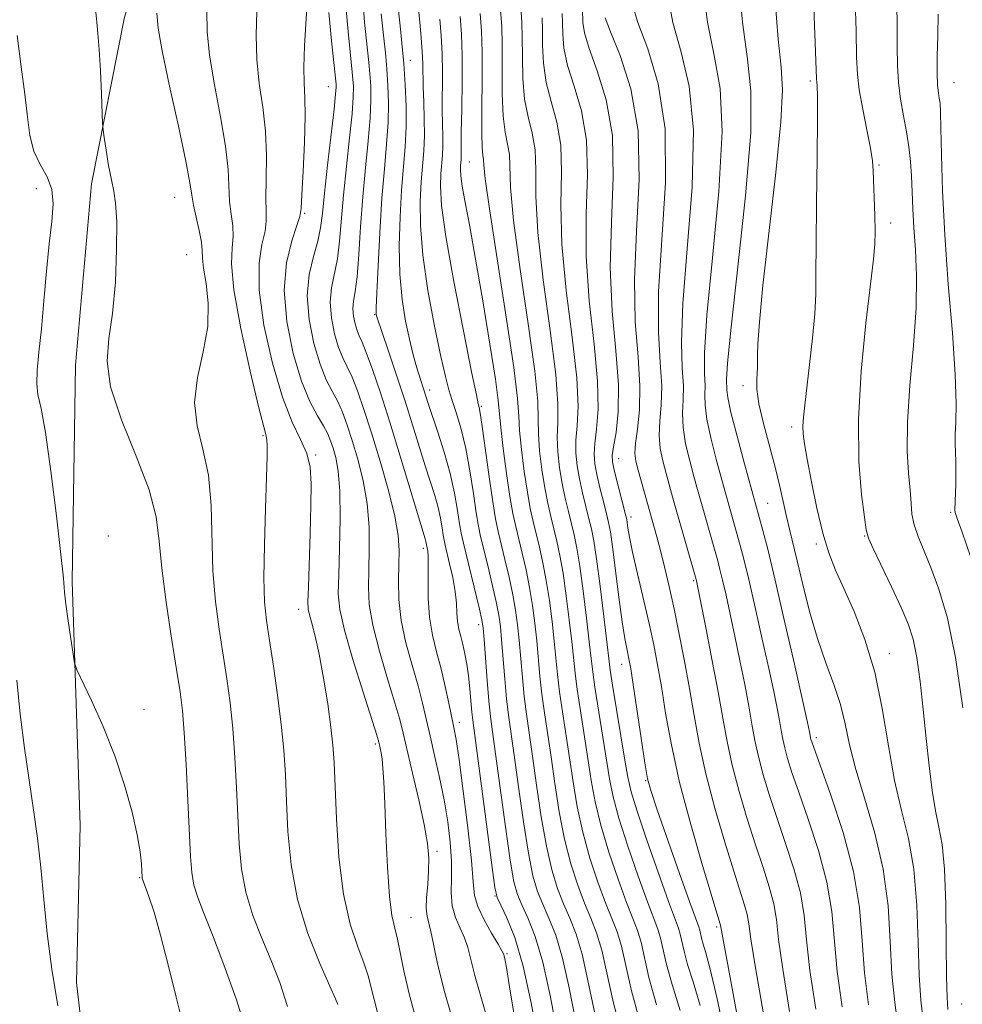
# Model space of a CAD drawing. Extents: x 2132300 to 2135200, y 329800 to 332700.
# Drawn here: x 2134524 to 2134660, y 330505 to 330647 of the extents above; entities that cross this region are included whole.
import ezdxf

# ---------------------------------------------------------------- set-up
doc = ezdxf.new("R2010")
doc.units = 0
doc.header["$MEASUREMENT"] = 0
for name, color, linetype, lineweight in [('DTM HARD BREAKLINE', 7, 'Continuous', 0), ('DTM SPOT ELEVATION', 2, 'Continuous', 13), ('INDEX CONTOUR', 41, 'Continuous', 13), ('INTERMEDIATE CONTOUR', 44, 'Continuous', 0)]:
    doc.layers.add(name, color=color, linetype=linetype, lineweight=lineweight)

msp = doc.modelspace()

# ---------------------------------------------------------------- linework, layer by layer
at = {"layer": 'DTM HARD BREAKLINE'}
msp.add_polyline3d([(2134530.338, 330433.651, 1066.275), (2134536.4, 330467.264, 1065.995), (2134534.242, 330489.784, 1065.575), (2134532.104, 330508.208, 1065.085), (2134532.622, 330530.884, 1064.595), (2134531.477, 330566.206, 1063.685), (2134531.994, 330597.48, 1062.495), (2134534.279, 330623.672, 1062.355), (2134539.029, 330647.788, 1061.305), (2134544.717, 330666.696, 1059.275), (2134546.82, 330684.512, 1056.965), (2134549.483, 330703.912, 1054.935), (2134548.911, 330717.274, 1053.115), (2134545.326, 330724.78, 1052.765), (2134529.364, 330733.463, 1052.345), (2134514.32, 330741.036, 1051.925), (2134499.769, 330747.332, 1051.715), (2134484.146, 330748.818, 1051.295), (2134460.167, 330746.389, 1050.875), (2134439.357, 330742.84, 1050.455), (2134418.219, 330735.842, 1050.035), (2134401.168, 330726.613, 1050.035), (2134386.388, 330713.278, 1049.825)], dxfattribs=at)
at = {"layer": 'DTM SPOT ELEVATION'}
for p in [(2134580.34, 330641.56, 1043.3), (2134638.14, 330638.55, 1012.3), (2134568.51, 330637.73, 1052.9), (2134658.91, 330638.29, 1005.1), (2134588.89, 330626.84, 1037.1), (2134648.05, 330626.42, 1009.8), (2134526.32, 330622.96, 1065.1), (2134546.29, 330621.75, 1060.9), (2134565.06, 330619.41, 1053.8), (2134649.77, 330618.04, 1009.5), (2134548.01, 330613.42, 1061.1), (2134575.2, 330604.78, 1046.1), (2134628.42, 330594.52, 1014.5), (2134583.13, 330593.87, 1043.5), (2134590.63, 330591.51, 1039.8), (2134559.04, 330587.26, 1058.2), (2134635.47, 330588.5, 1012.4), (2134566.69, 330584.46, 1055.8), (2134610.47, 330583.93, 1025.2), (2134631.96, 330577.5, 1015.1), (2134658.41, 330576.2, 1006.2), (2134612.22, 330575.52, 1025.5), (2134536.7, 330572.76, 1063.9), (2134639, 330571.59, 1012.3), (2134645.98, 330572.78, 1010.1), (2134582.23, 330570.98, 1048.4), (2134621.31, 330566.29, 1022.2), (2134564.22, 330562.18, 1056.6), (2134590.22, 330559.96, 1044.5), (2134649.54, 330555.76, 1011.4), (2134610.9, 330554.21, 1028.6), (2134541.89, 330547.68, 1063.6), (2134587.42, 330545.8, 1047.5), (2134639, 330543.61, 1015.6), (2134575.3, 330542.67, 1054.3), (2134614.37, 330537.39, 1028.1), (2134584.19, 330527.16, 1051.6), (2134541.24, 330523.36, 1064.1), (2134592.57, 330520.73, 1046.1), (2134580.44, 330517.61, 1053.1), (2134624.6, 330516.25, 1026.3), (2134594.31, 330512.37, 1047.8), (2134660, 330505.12, 1008.9)]:
    msp.add_point(p, dxfattribs=at)
at = {"layer": 'INDEX CONTOUR', "flags": 128}
for points, elevation in [([(2134638.952, 330504.346), (2134638.097, 330509.963), (2134637.597, 330514.361), (2134637.237, 330517.882), (2134636.704, 330521.154), (2134635.775, 330524.662), (2134634.582, 330528.322), (2134633.346, 330531.907), (2134632.253, 330535.225), (2134631.35, 330538.221), (2134630.648, 330540.873), (2134630.135, 330543.22), (2134629.71, 330545.536), (2134629.249, 330548.157), (2134628.659, 330551.309), (2134627.974, 330554.783), (2134627.26, 330558.264), (2134626.575, 330561.465), (2134625.964, 330564.22), (2134625.464, 330566.394), (2134625.088, 330567.943), (2134624.763, 330569.181), (2134621.854, 330579.469), (2134621.332, 330581.354), (2134620.715, 330583.633), (2134620.132, 330586.104), (2134619.752, 330588.465), (2134619.681, 330590.515), (2134619.77, 330592.431), (2134619.802, 330594.487), (2134619.651, 330597.038), (2134619.523, 330600.754), (2134619.709, 330606.387), (2134620.361, 330614.285), (2134621.07, 330623.192), (2134621.286, 330631.447), (2134620.639, 330637.81), (2134619.464, 330642.716), (2134618.275, 330647.018), (2134617.437, 330651.491)], 1020), ([(2134658.038, 330504.31), (2134657.918, 330506.038), (2134657.836, 330509.07), (2134657.786, 330513.894), (2134657.708, 330519.525), (2134657.521, 330524.602), (2134657.173, 330528.142), (2134656.715, 330530.657), (2134656.225, 330533.031), (2134655.763, 330535.979), (2134655.326, 330539.517), (2134654.898, 330543.487), (2134654.46, 330547.689), (2134654.003, 330551.739), (2134653.52, 330555.206), (2134652.983, 330557.831), (2134652.276, 330560.043), (2134651.263, 330562.441), (2134649.889, 330565.41), (2134647.238, 330570.965), (2134646.566, 330572.458), (2134646.235, 330573.646), (2134645.96, 330575.497), (2134645.548, 330578.786), (2134645.173, 330583.54), (2134645.1, 330589.593), (2134645.503, 330596.61), (2134646.182, 330603.554), (2134647.274, 330612.799), (2134647.471, 330614.964), (2134647.51, 330616.794), (2134647.461, 330619.097), (2134647.236, 330625.545), (2134647.121, 330627.003), (2134646.836, 330628.849), (2134646.321, 330631.469), (2134645.716, 330634.468), (2134645.214, 330637.247), (2134644.949, 330639.49), (2134644.839, 330641.992), (2134644.748, 330645.822), (2134644.567, 330651.651)], 1010), ([(2134562.622, 330504.715), (2134561.495, 330508.216), (2134560.242, 330511.389), (2134558.884, 330514.601), (2134557.588, 330517.899), (2134556.558, 330521.253), (2134555.938, 330524.66), (2134555.621, 330528.234), (2134555.247, 330536.377), (2134555.005, 330540.756), (2134554.693, 330544.923), (2134554.298, 330548.645), (2134553.826, 330552.102), (2134552.707, 330559.277), (2134552.183, 330563.311), (2134551.829, 330567.708), (2134551.567, 330577.181), (2134551.175, 330581.563), (2134550.373, 330585.323), (2134549.535, 330588.7), (2134549.167, 330592.058), (2134549.593, 330595.664), (2134550.422, 330599.4), (2134551.081, 330603.053), (2134551.151, 330606.414), (2134550.829, 330609.291), (2134550.465, 330611.494), (2134550.317, 330612.95), (2134550.282, 330614.039), (2134550.165, 330615.255), (2134549.832, 330616.945), (2134549.391, 330618.862), (2134549.008, 330620.614), (2134548.777, 330622.03), (2134548.5, 330623.835), (2134547.906, 330626.978), (2134546.833, 330632.001), (2134545.568, 330637.809), (2134544.507, 330642.903), (2134543.938, 330646.204), (2134543.719, 330648.334)], 1060), ([(2134591.902, 330501.497), (2134589.729, 330509.035), (2134589.083, 330511.515), (2134588.643, 330513.253), (2134588.184, 330514.656), (2134587.552, 330516.072), (2134586.887, 330517.605), (2134586.405, 330519.3), (2134586.247, 330521.2), (2134586.28, 330523.342), (2134586.296, 330525.764), (2134586.129, 330528.485), (2134585.766, 330531.456), (2134585.232, 330534.613), (2134584.566, 330537.864), (2134583.852, 330541.023), (2134583.193, 330543.881), (2134582.645, 330546.322), (2134582.113, 330548.611), (2134581.459, 330551.107), (2134580.607, 330554.065), (2134579.721, 330557.31), (2134579.029, 330560.566), (2134578.691, 330563.592), (2134578.626, 330566.303), (2134578.689, 330568.653), (2134578.731, 330570.69), (2134578.592, 330572.84), (2134578.106, 330575.623), (2134577.178, 330579.363), (2134575.977, 330583.6), (2134574.736, 330587.682), (2134573.647, 330591.075), (2134572.721, 330593.738), (2134571.925, 330595.745), (2134571.226, 330597.228), (2134570.589, 330598.525), (2134569.979, 330600.028), (2134569.391, 330602.013), (2134568.938, 330604.294), (2134568.762, 330606.571), (2134568.953, 330608.637), (2134569.812, 330612.816), (2134570.137, 330615.381), (2134570.707, 330622.054), (2134571.127, 330626.189), (2134571.574, 330630.323), (2134571.928, 330633.819), (2134572.098, 330636.214), (2134572.12, 330637.745), (2134572.059, 330638.822), (2134571.967, 330639.841), (2134571.355, 330645.712), (2134571.025, 330649.429)], 1050), ([(2134607.022, 330503.734), (2134606.014, 330508.504), (2134605.18, 330512.313), (2134604.312, 330515.21), (2134603.406, 330517.51), (2134602.501, 330519.592), (2134601.632, 330521.82), (2134600.805, 330524.495), (2134600.018, 330527.9), (2134599.276, 330532.159), (2134598.597, 330536.741), (2134598.008, 330540.951), (2134597.132, 330547.011), (2134596.81, 330549.572), (2134596.538, 330552.307), (2134596.077, 330557.686), (2134595.85, 330559.935), (2134595.568, 330562.033), (2134595.171, 330564.26), (2134594.629, 330566.79), (2134594.025, 330569.373), (2134593.035, 330573.434), (2134592.661, 330575.233), (2134592.247, 330577.726), (2134591.731, 330581.308), (2134590.736, 330588.573), (2134590.455, 330590.503), (2134590.312, 330591.329), (2134590.168, 330591.89), (2134589.894, 330593.19), (2134589.211, 330596.516), (2134588.014, 330602.421), (2134586.625, 330609.549), (2134585.468, 330616.068), (2134584.864, 330620.57), (2134584.704, 330623.35), (2134584.773, 330625.128), (2134584.985, 330627.806), (2134585.04, 330629.105), (2134585.034, 330630.573), (2134584.996, 330632.317), (2134584.968, 330634.436), (2134584.988, 330639.745), (2134584.948, 330642.516), (2134584.822, 330645.095), (2134584.628, 330647.48)], 1040), ([(2134622.239, 330504.904), (2134621.207, 330508.314), (2134620.419, 330510.827), (2134619.906, 330512.722), (2134619.355, 330515.187), (2134619.084, 330516.072), (2134617.652, 330519.927), (2134616.186, 330524.012), (2134614.522, 330528.767), (2134613.103, 330532.971), (2134612.249, 330535.783), (2134611.771, 330537.886), (2134611.359, 330540.347), (2134609.575, 330551.213), (2134609.244, 330553.359), (2134609.024, 330555.042), (2134608.3, 330561.125), (2134607.756, 330565.52), (2134607.241, 330569.447), (2134606.844, 330572.082), (2134606.513, 330573.798), (2134606.157, 330575.266), (2134605.716, 330577.016), (2134605.237, 330578.995), (2134604.797, 330581.009), (2134604.463, 330582.909), (2134604.279, 330584.743), (2134604.281, 330586.602), (2134604.454, 330588.67), (2134604.579, 330591.475), (2134604.388, 330595.635), (2134603.722, 330601.491), (2134602.874, 330608.274), (2134602.249, 330614.936), (2134602.115, 330620.636), (2134602.2, 330625.357), (2134602.099, 330629.287), (2134601.528, 330632.617), (2134600.704, 330635.566), (2134599.968, 330638.352), (2134599.578, 330641.121), (2134599.455, 330643.717), (2134599.44, 330645.913), (2134599.386, 330647.664)], 1030)]:
    msp.add_lwpolyline(points, dxfattribs=dict(at, elevation=elevation))
at = {"layer": 'INTERMEDIATE CONTOUR', "flags": 128}
for points, elevation in [([(2134646.541, 330504.998), (2134645.994, 330509.606), (2134645.649, 330514.239), (2134645.235, 330519.053), (2134644.389, 330524.268), (2134642.897, 330529.917), (2134641.129, 330535.296), (2134638.346, 330543.008), (2134638.241, 330543.361), (2134638.027, 330544.457), (2134637.733, 330545.803), (2134635.841, 330554.245), (2134634.389, 330560.65), (2134633.015, 330566.583), (2134631.99, 330570.837), (2134631.296, 330573.553), (2134628.634, 330583.189), (2134627.557, 330587.178), (2134626.674, 330590.635), (2134626.219, 330592.766), (2134626.084, 330593.868), (2134626.052, 330595.4), (2134626.186, 330597.764), (2134626.693, 330602.968), (2134627.681, 330611.699), (2134628.787, 330621.953), (2134629.533, 330631.053), (2134629.57, 330637.148), (2134629.07, 330641.712), (2134628.334, 330647.047), (2134627.614, 330654.733)], 1016), ([(2134642.747, 330504.673), (2134642.045, 330509.784), (2134641.236, 330518.468), (2134640.547, 330522.711), (2134639.336, 330527.289), (2134637.856, 330531.809), (2134636.476, 330535.712), (2134635.486, 330538.588), (2134634.848, 330540.615), (2134634.444, 330542.117), (2134634.165, 330543.397), (2134633.933, 330544.66), (2134633.681, 330546.09), (2134633.343, 330547.883), (2134632.854, 330550.293), (2134632.149, 330553.589), (2134631.208, 330557.855), (2134630.176, 330562.434), (2134629.239, 330566.489), (2134628.539, 330569.39), (2134628.03, 330571.367), (2134625.36, 330580.897), (2134624.606, 330583.656), (2134623.805, 330586.782), (2134623.196, 330589.612), (2134622.945, 330591.659), (2134622.926, 330593.151), (2134622.936, 330594.499), (2134622.852, 330596.219), (2134622.854, 330599.26), (2134623.201, 330604.677), (2134624.02, 330612.992), (2134624.928, 330622.573), (2134625.41, 330631.25), (2134625.104, 330637.479), (2134624.267, 330642.213), (2134623.304, 330647.034), (2134622.525, 330653.112)], 1018), ([(2134654.458, 330502.704), (2134654.129, 330505.649), (2134653.888, 330509.248), (2134653.739, 330514.013), (2134653.539, 330519.398), (2134653.105, 330524.594), (2134652.321, 330529.03), (2134651.322, 330533.094), (2134650.314, 330537.413), (2134649.427, 330542.425), (2134648.536, 330547.815), (2134647.447, 330553.083), (2134646.038, 330557.8), (2134644.478, 330561.844), (2134643.007, 330565.173), (2134641.805, 330567.841), (2134640.819, 330570.32), (2134639.935, 330573.18), (2134639.076, 330576.778), (2134638.295, 330580.586), (2134637.68, 330583.869), (2134637.295, 330586.091), (2134637.112, 330587.527), (2134637.079, 330588.655), (2134637.153, 330589.925), (2134637.334, 330591.662), (2134638.038, 330597.561), (2134638.458, 330601.351), (2134638.781, 330604.864), (2134638.928, 330607.722), (2134638.962, 330610.707), (2134638.978, 330614.888), (2134639.047, 330620.881), (2134639.139, 330627.492), (2134639.197, 330633.067), (2134639.184, 330636.377), (2134639.125, 330637.861), (2134639.063, 330638.38), (2134639.021, 330638.863), (2134638.555, 330651.885)], 1012), ([(2134660.187, 330547.925), (2134659.129, 330555.197), (2134657.947, 330560.882), (2134656.726, 330565.071), (2134655.559, 330568.204), (2134653.707, 330572.68), (2134653.135, 330574.369), (2134652.836, 330575.903), (2134652.696, 330577.502), (2134652.559, 330579.401), (2134652.331, 330581.833), (2134652.141, 330585.035), (2134652.172, 330589.242), (2134652.533, 330594.525), (2134653.036, 330600.287), (2134653.416, 330605.766), (2134653.479, 330610.362), (2134653.321, 330614.132), (2134653.108, 330617.296), (2134652.967, 330620.051), (2134652.88, 330622.514), (2134652.782, 330624.769), (2134652.624, 330626.908), (2134652.382, 330629.022), (2134652.044, 330631.2), (2134651.617, 330633.509), (2134651.189, 330635.907), (2134650.869, 330638.325), (2134650.729, 330640.774), (2134650.701, 330643.546), (2134650.68, 330647.013), (2134650.579, 330651.418)], 1008), ([(2134581.307, 330502.453), (2134580.187, 330506.553), (2134579.408, 330509.898), (2134578.493, 330514.483), (2134578.094, 330516.058), (2134577.699, 330517.872), (2134577.342, 330520.662), (2134577.051, 330524.867), (2134576.822, 330529.712), (2134576.643, 330534.108), (2134576.502, 330537.222), (2134576.381, 330539.215), (2134576.262, 330540.5), (2134576.131, 330541.426), (2134576.003, 330542.098), (2134575.898, 330542.563), (2134575.791, 330542.978), (2134575.495, 330543.954), (2134573.521, 330550.168), (2134572.054, 330554.894), (2134570.819, 330559.164), (2134570.151, 330562.12), (2134569.947, 330564.426), (2134570.001, 330567.128), (2134570.119, 330570.942), (2134570.198, 330575.287), (2134570.151, 330579.255), (2134569.921, 330582.149), (2134569.569, 330584.102), (2134569.187, 330585.46), (2134568.83, 330586.54), (2134568.41, 330587.553), (2134567.804, 330588.684), (2134566.924, 330590.136), (2134565.831, 330592.192), (2134564.624, 330595.154), (2134563.432, 330599.171), (2134562.505, 330603.768), (2134562.127, 330608.318), (2134562.464, 330612.276), (2134563.214, 330615.425), (2134563.964, 330617.632), (2134564.392, 330618.942), (2134564.577, 330620.121), (2134564.695, 330622.114), (2134564.877, 330625.532), (2134565.068, 330629.659), (2134565.167, 330633.442), (2134565.113, 330636.141), (2134564.999, 330638.247), (2134564.955, 330640.561), (2134565.072, 330643.633), (2134565.455, 330649.957)], 1054), ([(2134595.431, 330502.917), (2134594.7, 330507.593), (2134594.242, 330510.37), (2134594.003, 330511.625), (2134593.894, 330512.067), (2134593.809, 330512.335), (2134593.584, 330512.792), (2134593.043, 330513.73), (2134592.094, 330515.324), (2134590.995, 330517.278), (2134590.095, 330519.174), (2134589.634, 330520.804), (2134589.422, 330522.767), (2134589.167, 330525.869), (2134588.655, 330530.56), (2134587.997, 330535.862), (2134587.385, 330540.438), (2134586.96, 330543.33), (2134586.652, 330545.079), (2134585.923, 330548.604), (2134585.403, 330551.016), (2134584.799, 330553.552), (2134584.149, 330556.003), (2134583.552, 330558.441), (2134583.123, 330561.007), (2134582.938, 330563.755), (2134582.917, 330566.385), (2134582.942, 330568.51), (2134582.921, 330569.849), (2134582.861, 330570.554), (2134582.584, 330571.965), (2134582.474, 330572.35), (2134578.894, 330584.315), (2134577.382, 330589.226), (2134576.017, 330593.473), (2134574.871, 330596.846), (2134573.985, 330599.276), (2134573.377, 330600.774), (2134572.968, 330601.692), (2134572.656, 330602.465), (2134572.37, 330603.432), (2134572.149, 330604.543), (2134572.064, 330605.653), (2134572.159, 330606.716), (2134572.38, 330608.091), (2134572.647, 330610.237), (2134572.901, 330613.463), (2134573.164, 330617.464), (2134573.479, 330621.784), (2134573.866, 330626.008), (2134574.25, 330629.877), (2134574.534, 330633.181), (2134574.647, 330635.779), (2134574.619, 330637.832), (2134574.506, 330639.576), (2134574.356, 330641.227), (2134573.977, 330644.79), (2134573.748, 330647.049), (2134573.485, 330650.366)], 1048), ([(2134601.631, 330500.795), (2134600.556, 330506.331), (2134599.508, 330511.163), (2134598.403, 330514.864), (2134597.334, 330517.549), (2134596.441, 330519.458), (2134595.811, 330520.944), (2134595.318, 330522.785), (2134594.784, 330525.872), (2134594.086, 330530.71), (2134592.223, 330544.45), (2134591.935, 330546.679), (2134591.704, 330548.915), (2134591.455, 330551.887), (2134591.008, 330557.807), (2134590.87, 330559.459), (2134590.693, 330560.638), (2134590.343, 330562.185), (2134587.971, 330571.931), (2134587.704, 330573.167), (2134587.477, 330574.513), (2134587.186, 330576.45), (2134586.756, 330578.94), (2134586.122, 330581.818), (2134585.262, 330584.883), (2134584.33, 330587.797), (2134582.988, 330591.79), (2134581.538, 330596.286), (2134581.16, 330597.557), (2134580.727, 330599.161), (2134580.229, 330601.22), (2134579.676, 330603.829), (2134579.168, 330606.98), (2134578.827, 330610.639), (2134578.741, 330614.715), (2134578.858, 330618.885), (2134579.093, 330622.767), (2134579.604, 330629.042), (2134579.747, 330631.906), (2134579.744, 330634.909), (2134579.617, 330638.006), (2134579.401, 330641.082), (2134579.137, 330644.002), (2134578.875, 330646.525), (2134578.487, 330650.048)], 1044), ([(2134604.326, 330502.264), (2134603.285, 330507.418), (2134602.344, 330511.738), (2134601.358, 330515.037), (2134600.37, 330517.53), (2134599.472, 330519.525), (2134598.721, 330521.382), (2134598.061, 330523.64), (2134597.401, 330526.886), (2134596.681, 330531.434), (2134595.963, 330536.512), (2134595.338, 330541.073), (2134594.534, 330546.845), (2134594.257, 330549.244), (2134593.996, 330552.096), (2134593.542, 330557.747), (2134593.36, 330559.698), (2134593.13, 330561.335), (2134592.757, 330563.222), (2134592.186, 330565.732), (2134591.527, 330568.488), (2134590.503, 330572.683), (2134590.181, 330574.199), (2134589.862, 330576.119), (2134589.456, 330578.887), (2134588.95, 330582.164), (2134588.353, 330585.416), (2134587.681, 330588.206), (2134587.004, 330590.495), (2134586.401, 330592.342), (2134585.911, 330593.916), (2134585.418, 330595.809), (2134584.762, 330598.721), (2134583.858, 330603.081), (2134582.898, 330608.259), (2134582.148, 330613.355), (2134581.802, 330617.643), (2134581.781, 330621.117), (2134581.933, 330623.948), (2134582.292, 330628.472), (2134582.385, 330630.666), (2134582.372, 330633.074), (2134582.297, 330635.508), (2134582.219, 330637.698), (2134582.148, 330641.056), (2134582.072, 330642.779), (2134581.916, 330644.86), (2134581.712, 330647.073), (2134581.338, 330650.815)], 1042), ([(2134650.838, 330501.607), (2134650.335, 330505.323), (2134649.94, 330509.427), (2134649.691, 330514.131), (2134649.37, 330519.271), (2134648.69, 330524.585), (2134647.481, 330529.814), (2134646.024, 330534.705), (2134644.713, 330539.004), (2134643.827, 330542.556), (2134643.186, 330545.583), (2134642.494, 330548.4), (2134641.528, 330551.294), (2134640.367, 330554.428), (2134639.163, 330557.937), (2134638.047, 330561.847), (2134637.07, 330565.762), (2134636.263, 330569.179), (2134635.144, 330573.737), (2134634.708, 330575.562), (2134633.738, 330579.94), (2134633.064, 330582.698), (2134631.369, 330589.05), (2134630.723, 330591.867), (2134630.433, 330593.97), (2134630.401, 330595.429), (2134630.516, 330597.118), (2134630.529, 330597.825), (2134630.536, 330598.842), (2134630.582, 330600.557), (2134630.788, 330603.672), (2134631.298, 330608.961), (2134633.148, 330625.325), (2134633.878, 330632.642), (2134634.107, 330637.255), (2134633.924, 330640.54), (2134633.51, 330644.575), (2134633.024, 330650.823)], 1014), ([(2134556.676, 330501.065), (2134555.165, 330505.834), (2134553.413, 330510.761), (2134551.769, 330515.082), (2134550.513, 330518.238), (2134549.643, 330520.484), (2134549.086, 330522.281), (2134548.765, 330524.1), (2134548.578, 330526.449), (2134548.205, 330534.54), (2134547.946, 330539.717), (2134547.681, 330544.294), (2134547.421, 330547.553), (2134547.087, 330550.241), (2134546.579, 330553.467), (2134545.848, 330557.993), (2134545.06, 330563.196), (2134544.431, 330568.102), (2134544.069, 330572.04), (2134543.613, 330575.543), (2134542.593, 330579.447), (2134540.746, 330584.306), (2134538.638, 330589.548), (2134537.045, 330594.324), (2134536.526, 330598.06), (2134536.791, 330601.318), (2134537.33, 330604.936), (2134537.727, 330609.454), (2134537.917, 330614.209), (2134537.922, 330618.238), (2134537.772, 330620.87), (2134537.5, 330622.605), (2134537.148, 330624.235), (2134536.757, 330626.33), (2134536.39, 330628.564), (2134536.106, 330630.388), (2134535.947, 330631.479), (2134535.869, 330632.405), (2134535.705, 330636.675), (2134535.562, 330639.996), (2134535.39, 330643.111), (2134535.204, 330645.405), (2134535.038, 330647.073), (2134534.928, 330648.514)], 1062), ([(2134569.897, 330505.037), (2134569.554, 330505.852), (2134568.715, 330507.696), (2134567.255, 330510.964), (2134565.533, 330515.315), (2134564.031, 330520.225), (2134563.112, 330525.22), (2134562.664, 330530.02), (2134562.457, 330534.392), (2134562.29, 330538.214), (2134562.063, 330541.795), (2134561.704, 330545.552), (2134561.177, 330549.739), (2134560.564, 330553.962), (2134559.994, 330557.665), (2134559.564, 330560.537), (2134559.299, 330563.246), (2134559.202, 330566.707), (2134559.263, 330571.483), (2134559.411, 330576.739), (2134559.562, 330581.289), (2134559.645, 330584.237), (2134559.658, 330585.837), (2134559.617, 330586.63), (2134559.503, 330587.229), (2134559.166, 330588.524), (2134558.423, 330591.477), (2134557.197, 330596.619), (2134555.85, 330602.776), (2134554.846, 330608.342), (2134554.512, 330612.105), (2134554.611, 330614.423), (2134554.765, 330616.047), (2134554.686, 330617.61), (2134554.453, 330619.282), (2134554.237, 330621.114), (2134554.023, 330625.776), (2134553.66, 330629.133), (2134552.927, 330633.386), (2134552.049, 330638), (2134551.335, 330642.273), (2134551.007, 330645.716), (2134550.927, 330648.684)], 1058), ([(2134575.672, 330503.678), (2134575.117, 330505.751), (2134574.715, 330507.429), (2134574.311, 330509.033), (2134573.696, 330510.908), (2134572.75, 330513.374), (2134571.658, 330516.659), (2134570.688, 330520.968), (2134570.043, 330526.305), (2134569.677, 330531.87), (2134569.339, 330540.013), (2134569.169, 330542.522), (2134568.88, 330545.126), (2134568.409, 330548.491), (2134567.817, 330552.225), (2134567.191, 330555.67), (2134566.611, 330558.303), (2134566.126, 330560.148), (2134565.781, 330561.366), (2134565.602, 330562.207), (2134565.563, 330563.303), (2134565.622, 330565.377), (2134565.87, 330573.123), (2134565.98, 330577.18), (2134566.013, 330580.317), (2134565.856, 330582.693), (2134565.377, 330584.685), (2134564.49, 330586.696), (2134563.279, 330589.233), (2134561.87, 330592.826), (2134560.417, 330597.75), (2134559.19, 330603.254), (2134558.486, 330608.33), (2134558.488, 330612.19), (2134558.913, 330614.924), (2134559.364, 330616.839), (2134559.539, 330618.275), (2134559.515, 330619.701), (2134559.466, 330621.614), (2134559.51, 330624.365), (2134559.545, 330627.718), (2134559.413, 330631.288), (2134559.022, 330634.772), (2134558.529, 330638.19), (2134558.163, 330641.643), (2134558.082, 330645.176), (2134558.178, 330648.611)], 1056), ([(2134586.969, 330501.031), (2134585.349, 330506.691), (2134584.294, 330510.9), (2134583.694, 330513.74), (2134583.324, 330515.582), (2134582.76, 330517.783), (2134582.649, 330518.923), (2134582.71, 330520.505), (2134582.863, 330522.39), (2134582.997, 330524.335), (2134583.008, 330526.204), (2134582.816, 330528.298), (2134582.347, 330531.029), (2134581.577, 330534.611), (2134580.68, 330538.473), (2134579.317, 330544.243), (2134578.816, 330546.232), (2134578.118, 330548.663), (2134577.064, 330552.116), (2134575.888, 330556.102), (2134574.924, 330559.865), (2134574.421, 330562.856), (2134574.287, 330565.364), (2134574.344, 330567.89), (2134574.425, 330570.816), (2134574.395, 330574.064), (2134574.129, 330577.439), (2134573.55, 330580.756), (2134572.773, 330583.851), (2134571.962, 330586.571), (2134571.239, 330588.808), (2134570.565, 330590.645), (2134569.864, 330592.214), (2134569.075, 330593.683), (2134568.21, 330595.359), (2134567.302, 330597.591), (2134566.412, 330600.593), (2134565.726, 330604.044), (2134565.462, 330607.49), (2134565.747, 330610.556), (2134566.356, 330613.183), (2134566.976, 330615.392), (2134567.373, 330617.298), (2134567.637, 330619.408), (2134567.936, 330622.324), (2134568.387, 330626.372), (2134569.322, 330634.456), (2134569.55, 330636.649), (2134569.621, 330637.658), (2134569.611, 330638.069), (2134568.96, 330644.368), (2134568.567, 330648.43)], 1052), ([(2134615.899, 330504.964), (2134614.831, 330508.908), (2134613.684, 330514.037), (2134613.176, 330515.727), (2134612.514, 330517.451), (2134611.592, 330519.793), (2134610.364, 330523.136), (2134609.035, 330527.058), (2134607.869, 330530.943), (2134607.06, 330534.333), (2134606.502, 330537.428), (2134606.019, 330540.588), (2134604.929, 330547.507), (2134604.469, 330550.557), (2134604.162, 330552.938), (2134603.679, 330557.503), (2134603.32, 330560.648), (2134602.88, 330564.125), (2134602.412, 330567.372), (2134601.958, 330569.965), (2134601.517, 330572.028), (2134600.644, 330575.584), (2134600.206, 330577.502), (2134599.772, 330579.734), (2134599.359, 330582.355), (2134599.028, 330585.08), (2134598.85, 330587.536), (2134598.837, 330589.611), (2134598.761, 330592.24), (2134598.333, 330596.618), (2134597.384, 330603.428), (2134596.219, 330611.3), (2134595.265, 330618.355), (2134594.825, 330623.157), (2134594.657, 330627.908), (2134594.409, 330629.423), (2134594.059, 330631.128), (2134593.763, 330633.481), (2134593.638, 330636.742), (2134593.624, 330640.409), (2134593.626, 330643.783), (2134593.556, 330646.408), (2134593.378, 330648.779)], 1034), ([(2134619.351, 330504.137), (2134618.159, 330507.896), (2134617.369, 330510.815), (2134616.52, 330514.612), (2134616.13, 330515.899), (2134614.622, 330519.86), (2134613.276, 330523.573), (2134611.778, 330527.912), (2134610.486, 330531.957), (2134609.654, 330535.058), (2134609.137, 330537.657), (2134607.022, 330550.885), (2134606.703, 330553.148), (2134606.478, 330555.053), (2134606.214, 330557.442), (2134605.81, 330560.886), (2134605.318, 330564.822), (2134604.827, 330568.41), (2134604.401, 330571.024), (2134604.015, 330572.913), (2134603.619, 330574.543), (2134603.18, 330576.3), (2134602.722, 330578.247), (2134602.285, 330580.372), (2134601.911, 330582.632), (2134601.653, 330584.911), (2134601.565, 330587.069), (2134601.645, 330589.14), (2134601.671, 330591.857), (2134601.36, 330596.126), (2134600.553, 330602.46), (2134599.547, 330609.786), (2134598.757, 330616.644), (2134598.47, 330621.897), (2134598.461, 330625.714), (2134598.378, 330628.598), (2134597.969, 330631.02), (2134597.382, 330633.347), (2134596.866, 330635.916), (2134596.608, 330638.932), (2134596.54, 330642.063), (2134596.533, 330644.848), (2134596.471, 330647.036), (2134596.296, 330649.235)], 1032), ([(2134629.38, 330493.667), (2134626.979, 330506.549), (2134625.176, 330516.484), (2134625.093, 330516.78), (2134623.956, 330520.493), (2134622.556, 330525.138), (2134620.857, 330531.041), (2134619.259, 330537.141), (2134618.072, 330542.562), (2134617.24, 330547.163), (2134616.619, 330550.985), (2134616.075, 330554.142), (2134615.511, 330557.027), (2134614.841, 330560.107), (2134613.174, 330567.307), (2134612.466, 330570.427), (2134612.022, 330572.585), (2134611.794, 330573.906), (2134611.618, 330575.128), (2134611.494, 330575.683), (2134609.822, 330582.283), (2134609.567, 330583.464), (2134609.53, 330584.406), (2134609.712, 330585.669), (2134610.071, 330587.729), (2134610.398, 330590.71), (2134610.443, 330594.653), (2134610.061, 330599.555), (2134609.53, 330605.247), (2134609.233, 330611.516), (2134609.404, 330618.116), (2134609.678, 330624.644), (2134609.54, 330630.665), (2134608.647, 330635.814), (2134607.348, 330640.004), (2134606.173, 330643.224), (2134605.518, 330645.499), (2134605.286, 330647.026), (2134605.217, 330648.92)], 1026), ([(2134635.157, 330504.021), (2134634.15, 330510.142), (2134633.571, 330514.422), (2134633.237, 330517.297), (2134632.862, 330519.596), (2134632.214, 330522.035), (2134631.308, 330524.835), (2134630.216, 330528.103), (2134629.021, 330531.863), (2134627.853, 330535.828), (2134626.852, 330539.629), (2134626.106, 330543.042), (2134625.487, 330546.411), (2134624.817, 330550.224), (2134623.975, 330554.735), (2134623.095, 330559.274), (2134621.688, 330566.299), (2134621.638, 330566.496), (2134618.393, 330577.894), (2134617.303, 330581.809), (2134616.823, 330583.611), (2134616.459, 330585.425), (2134616.308, 330587.318), (2134616.417, 330589.371), (2134616.612, 330591.71), (2134616.667, 330594.476), (2134616.45, 330597.857), (2134616.191, 330602.249), (2134616.217, 330608.097), (2134616.701, 330615.579), (2134617.211, 330623.812), (2134617.162, 330631.645), (2134616.172, 330638.141), (2134614.661, 330643.219), (2134613.245, 330647.005), (2134612.391, 330649.705)], 1022), ([(2134598.936, 330499.325), (2134597.827, 330505.246), (2134596.673, 330510.588), (2134595.449, 330514.693), (2134594.298, 330517.569), (2134593.411, 330519.391), (2134592.9, 330520.505), (2134592.574, 330521.931), (2134592.167, 330524.858), (2134589.363, 330546.138), (2134589.243, 330547.317), (2134588.952, 330550.676), (2134588.75, 330552.55), (2134588.504, 330554.251), (2134588.226, 330555.749), (2134587.927, 330557.061), (2134587.627, 330558.219), (2134587.363, 330559.303), (2134587.178, 330560.409), (2134587.089, 330561.628), (2134587.009, 330563.047), (2134586.826, 330564.747), (2134586.47, 330566.741), (2134586.029, 330568.741), (2134585.374, 330571.45), (2134585.217, 330572.166), (2134585.092, 330572.907), (2134584.933, 330573.964), (2134584.699, 330575.322), (2134584.353, 330576.891), (2134583.868, 330578.617), (2134582.509, 330582.905), (2134580.674, 330588.859), (2134579.555, 330592.397), (2134578.318, 330596.147), (2134577.133, 330599.64), (2134575.439, 330604.61), (2134575.418, 330604.841), (2134575.429, 330605.734), (2134575.507, 330607.925), (2134575.68, 330611.788), (2134575.935, 330616.653), (2134576.254, 330621.587), (2134576.606, 330625.846), (2134576.926, 330629.434), (2134577.141, 330632.543), (2134577.196, 330635.344), (2134577.118, 330637.919), (2134576.954, 330640.329), (2134576.747, 330642.615), (2134576.527, 330644.725), (2134576.148, 330648.238)], 1046), ([(2134611.246, 330499.471), (2134609.717, 330505.203), (2134608.014, 330512.887), (2134607.267, 330515.382), (2134606.442, 330517.49), (2134605.532, 330519.659), (2134604.543, 330522.258), (2134603.549, 330525.349), (2134602.635, 330528.914), (2134601.87, 330532.884), (2134601.232, 330536.97), (2134600.678, 330540.83), (2134599.731, 330547.176), (2134599.363, 330549.9), (2134599.079, 330552.517), (2134598.611, 330557.625), (2134598.34, 330560.172), (2134598.005, 330562.73), (2134597.585, 330565.297), (2134597.072, 330567.849), (2134596.522, 330570.258), (2134595.571, 330574.153), (2134595.173, 330576.009), (2134594.747, 330578.46), (2134594.255, 330581.8), (2134593.777, 330585.416), (2134593.419, 330588.469), (2134593.048, 330592.359), (2134592.637, 330595.423), (2134591.845, 330600.515), (2134590.821, 330606.741), (2134589.787, 330612.769), (2134588.927, 330617.526), (2134588.283, 330620.975), (2134587.86, 330623.34), (2134587.65, 330624.848), (2134587.592, 330625.751), (2134587.612, 330626.309), (2134587.678, 330627.14), (2134587.695, 330627.543), (2134587.695, 330629.125), (2134587.718, 330631.173), (2134587.775, 330634.473), (2134587.828, 330638.434), (2134587.825, 330642.252), (2134587.729, 330645.329), (2134587.545, 330647.888)], 1038), ([(2134613.64, 330502.033), (2134612.294, 330507.001), (2134610.849, 330513.462), (2134610.221, 330515.555), (2134609.478, 330517.47), (2134608.562, 330519.726), (2134607.454, 330522.697), (2134606.291, 330526.203), (2134605.253, 330529.929), (2134604.465, 330533.609), (2134603.867, 330537.199), (2134603.349, 330540.709), (2134602.33, 330547.342), (2134601.916, 330550.228), (2134601.62, 330552.728), (2134601.145, 330557.564), (2134600.83, 330560.41), (2134600.443, 330563.427), (2134599.999, 330566.335), (2134599.516, 330568.907), (2134599.021, 330571.143), (2134598.107, 330574.869), (2134597.689, 330576.755), (2134597.26, 330579.097), (2134596.806, 330582.078), (2134596.402, 330585.248), (2134596.134, 330588.002), (2134596.028, 330590.081), (2134595.851, 330592.622), (2134595.305, 330597.109), (2134594.214, 330604.396), (2134592.892, 330612.816), (2134591.773, 330620.065), (2134591.18, 330624.418), (2134590.983, 330626.428), (2134590.936, 330627.219), (2134590.85, 330627.825), (2134590.737, 330628.909), (2134590.661, 330631.046), (2134590.667, 330634.553), (2134590.709, 330638.754), (2134590.719, 330642.719), (2134590.64, 330645.78), (2134590.461, 330648.322)], 1036), ([(2134626.068, 330499.232), (2134624.675, 330505.846), (2134623.693, 330510.128), (2134623.063, 330512.49), (2134622.679, 330513.757), (2134622.443, 330514.629), (2134622.19, 330515.761), (2134622.042, 330516.236), (2134620.757, 330519.783), (2134619.263, 330523.981), (2134616.028, 330533.156), (2134615.125, 330535.81), (2134614.632, 330537.662), (2134614.234, 330539.949), (2134613.691, 330543.521), (2134612.538, 330551.278), (2134612.189, 330553.546), (2134611.976, 330554.779), (2134611.609, 330556.482), (2134611.338, 330557.945), (2134610.971, 330560.359), (2134610.5, 330563.896), (2134609.567, 330571.208), (2134609.261, 330573.356), (2134609.007, 330574.709), (2134608.695, 330575.99), (2134608.253, 330577.731), (2134607.754, 330579.742), (2134607.31, 330581.646), (2134607.015, 330583.187), (2134606.905, 330584.574), (2134606.996, 330586.136), (2134607.262, 330588.199), (2134607.489, 330591.093), (2134607.416, 330595.144), (2134606.892, 330600.523), (2134606.202, 330606.76), (2134605.741, 330613.226), (2134605.76, 330619.376), (2134605.94, 330625), (2134605.819, 330629.976), (2134605.087, 330634.216), (2134604.027, 330637.785), (2134603.071, 330640.788), (2134602.548, 330643.31), (2134602.371, 330645.372), (2134602.347, 330646.976), (2134602.302, 330648.292)], 1028), ([(2134631.363, 330503.695), (2134630.202, 330510.321), (2134629.545, 330514.484), (2134629.238, 330516.711), (2134629.019, 330518.04), (2134628.654, 330519.407), (2134627.086, 330524.298), (2134625.788, 330528.501), (2134624.355, 330533.434), (2134623.055, 330538.385), (2134622.088, 330542.806), (2134621.359, 330546.814), (2134620.702, 330550.693), (2134619.983, 330554.648), (2134619.218, 330558.559), (2134618.454, 330562.226), (2134617.73, 330565.481), (2134617.068, 330568.294), (2134616.476, 330570.666), (2134615.956, 330572.641), (2134613.274, 330582.265), (2134612.932, 330583.588), (2134612.785, 330584.746), (2134612.864, 330586.171), (2134613.153, 330588.227), (2134613.456, 330590.99), (2134613.534, 330594.464), (2134613.249, 330598.676), (2134612.86, 330603.743), (2134612.725, 330609.806), (2134613.049, 330616.854), (2134613.418, 330624.287), (2134613.26, 330631.355), (2134612.206, 330637.412), (2134610.672, 330642.223), (2134609.275, 330645.659), (2134608.488, 330647.689)], 1024), ([(2134661.352, 330569.678), (2134660.068, 330573.327), (2134659.348, 330575.313), (2134659.071, 330576.145), (2134659.028, 330576.498), (2134659.148, 330580.299), (2134659.175, 330581.991), (2134659.166, 330583.591), (2134659.057, 330586.112), (2134659.067, 330587.448), (2134659.166, 330589.219), (2134659.23, 330591.928), (2134659.097, 330596.128), (2134658.668, 330602.118), (2134658.086, 330609.169), (2134657.559, 330616.303), (2134657.241, 330622.661), (2134657.094, 330627.877), (2134657.027, 330631.71), (2134656.965, 330634.051), (2134656.884, 330635.325), (2134656.779, 330636.09), (2134656.649, 330636.856), (2134656.53, 330637.951), (2134656.469, 330639.652), (2134656.494, 330642.13), (2134656.562, 330645.109), (2134656.612, 330648.204)], 1006), ([(2134547.505, 330502.059), (2134546.497, 330506.1), (2134545.368, 330510.739), (2134544.27, 330515.071), (2134543.33, 330518.372), (2134542.59, 330520.646), (2134541.614, 330523.309), (2134541.597, 330523.418), (2134541.553, 330524.293), (2134541.486, 330525.38), (2134541.294, 330527.092), (2134540.872, 330529.563), (2134540.135, 330532.858), (2134539.062, 330536.76), (2134537.65, 330540.986), (2134535.954, 330545.215), (2134534.262, 330548.986), (2134532.175, 330553.398), (2134531.837, 330554.408), (2134531.617, 330555.699), (2134531.294, 330557.876), (2134530.916, 330560.506), (2134530.597, 330562.894), (2134530.404, 330564.66), (2134530.215, 330566.673), (2134529.861, 330570.112), (2134529.227, 330575.674), (2134528.428, 330582.12), (2134527.631, 330587.723), (2134526.985, 330591.221), (2134526.548, 330593.21), (2134526.36, 330594.746), (2134526.435, 330596.718), (2134526.694, 330599.355), (2134527.04, 330602.719), (2134527.396, 330606.768), (2134527.756, 330611.051), (2134528.145, 330615.013), (2134528.539, 330618.23), (2134528.755, 330620.779), (2134528.569, 330622.868), (2134527.853, 330624.705), (2134526.864, 330626.486), (2134525.957, 330628.409), (2134525.389, 330630.657), (2134525.033, 330633.365), (2134524.661, 330636.653), (2134524.12, 330640.603), (2134523.536, 330645.134)], 1064), ([(2134529.423, 330504.858), (2134528.544, 330510.124), (2134527.893, 330515.303), (2134527.409, 330520.227), (2134526.972, 330524.817), (2134526.48, 330529.058), (2134525.916, 330533.176), (2134524.602, 330542.103), (2134523.972, 330546.998), (2134523.505, 330551.939)], 1066)]:
    msp.add_lwpolyline(points, dxfattribs=dict(at, elevation=elevation))

doc.saveas('drawing.dxf')
